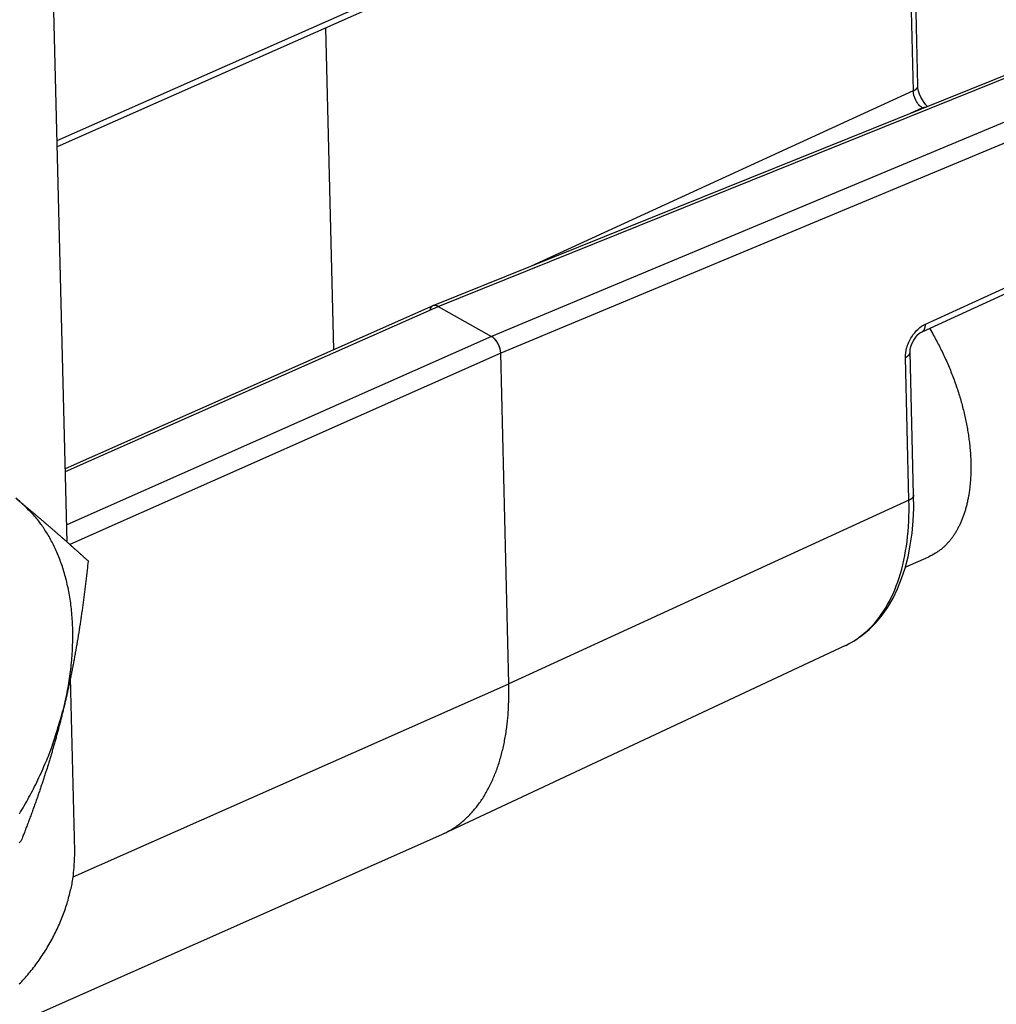
# Model space of a CAD drawing. Extents: x -363 to 1009, y -1 to 380.
# Drawn here: x 195 to 210, y 113 to 127 of the extents above; entities that cross this region are included whole.
import ezdxf

# ---------------------------------------------------------------- set-up
doc = ezdxf.new("R2010")
doc.units = 0
doc.linetypes.add('HIDDENNEW0', pattern=[4.5, 1.5, -1.5, 1.5])
doc.layers.add('SEZIONI', color=4, linetype='HIDDENNEW0')

msp = doc.modelspace()

# ---------------------------------------------------------------- linework, layer by layer
at = {"layer": 'SEZIONI', "color": 253, "linetype": 'CONTINUOUS'}
for p, q in [((196.08775, 119.60785), (195.49056, 143.75226)), ((196.19932, 115.09664), (196.13673, 117.62777))]:
    msp.add_line(p, q, dxfattribs=at)
at = {"layer": 'SEZIONI', "color": 157, "linetype": 'CONTINUOUS'}
for p, q in [((208.22496, 134.56306), (208.43211, 126.18787)), ((208.49939, 126.26457), (208.29224, 134.63975)), ((210.01697, 126.51618), (201.42501, 123.05438)), ((201.49856, 123.04389), (210.0927, 126.50655)), ((210.74488, 126.14125), (202.27915, 122.60676)), ((208.43211, 126.18787), (202.84733, 123.62747)), ((210.87653, 125.89375), (202.4134, 122.36034)), ((208.39344, 125.86203), (208.56387, 125.94015)), ((208.56387, 125.94015), (208.57374, 125.93467)), ((208.60843, 122.78546), (210.92715, 123.84849)), ((208.55911, 122.67534), (210.87783, 123.73837)), ((202.27915, 122.60676), (202.27902, 122.60684)), ((199.97505, 122.4118), (199.975, 122.4118)), ((208.43665, 120.29356), (208.38505, 122.37754)), ((208.36937, 120.21686), (208.31788, 122.30095)), ((208.36937, 120.21686), (202.5326, 117.54095)), ((201.57569, 115.35193), (207.44567, 118.10249))]:
    msp.add_line(p, q, dxfattribs=at)
at = {"layer": 'SEZIONI', "color": 2, "linetype": 'CONTINUOUS'}
for p, q in [((195.94294, 125.46187), (202.26736, 128.26515)), ((195.9451, 125.37457), (202.21836, 128.15513)), ((199.85881, 127.10928), (199.97505, 122.4118)), ((201.42187, 123.05309), (196.0613, 120.6771)), ((196.06236, 120.63438), (201.49856, 123.04389)), ((201.49856, 123.04389), (202.27904, 122.60687)), ((202.27904, 122.60687), (196.08151, 119.85983)), ((202.4134, 122.36034), (196.12639, 119.57364)), ((202.5326, 117.54095), (202.4134, 122.36034)), ((196.17542, 114.72318), (202.5326, 117.54095)), ((122.98597, 80.51755), (201.552, 115.34112))]:
    msp.add_line(p, q, dxfattribs=at)
at = {"layer": 'SEZIONI', "color": 254, "linetype": 'CONTINUOUS'}
msp.add_line((208.31577, 119.2395), (208.65841, 119.39138), dxfattribs=at)
at = {"layer": 'SEZIONI', "color": 157, "linetype": 'CONTINUOUS'}
for points in [[(208.43211, 126.18787), (208.43593, 126.18967, 0.004987063), (208.43969, 126.19153, 0.004979847), (208.44339, 126.19346, 0.005098092), (208.44703, 126.19545, 0.005385428), (208.4506, 126.1975, 0.005636189), (208.45409, 126.19962, 0.00587981), (208.45749, 126.20181, 0.006135604), (208.4608, 126.20405, 0.006434817), (208.46402, 126.20636, 0.006737445), (208.46713, 126.20872, 0.007071073), (208.47013, 126.21115, 0.007411775), (208.47302, 126.21362, 0.007783558), (208.47578, 126.21616, 0.008176999), (208.47842, 126.21874, 0.008612054), (208.48092, 126.22137, 0.009022903), (208.48329, 126.22405, 0.009421755), (208.4855, 126.22677, 0.009977646), (208.48757, 126.22953, 0.010692564), (208.48949, 126.23234, 0.010891668), (208.49124, 126.23516, 0.010619958), (208.49283, 126.23801, 0.012229856), (208.49426, 126.24092, 0.015270114), (208.49552, 126.24393, 0.0120937), (208.4966, 126.24677, 0.004255989), (208.4975, 126.24935, 0.017743902), (208.49825, 126.25268, 0.032196026), (208.49888, 126.25782, 0.016239416), (208.49939, 126.26457, 0.008649715)], [(208.56387, 125.94015), (208.56562, 125.94092, -0.002837842), (208.56738, 125.94166, -0.002821529), (208.56914, 125.94239, -0.00283898), (208.57092, 125.94309, -0.002897298), (208.5727, 125.94378, -0.002941677), (208.57449, 125.94444, -0.00298217), (208.57629, 125.94508, -0.003021162), (208.57809, 125.9457, -0.003067819), (208.5799, 125.94629, -0.003110144), (208.58172, 125.94686, -0.003157398), (208.58354, 125.94741, -0.003199679), (208.58537, 125.94793, -0.003246155), (208.5872, 125.94843, -0.003292993), (208.58904, 125.94891, -0.00334879), (208.59088, 125.94935, -0.003385299), (208.59272, 125.94978, -0.003413213), (208.59457, 125.95017, -0.003491174), (208.59642, 125.95054, -0.003618642), (208.59827, 125.95089, -0.003558044), (208.60012, 125.9512, -0.003358632), (208.60196, 125.95149, -0.003771006), (208.60383, 125.95175, -0.004588721), (208.60575, 125.95198, -0.003502903), (208.60755, 125.95218, -0.001149221), (208.60917, 125.95235, -0.00507562), (208.61126, 125.9525, -0.008960281), (208.61446, 125.95264, -0.00442067), (208.61866, 125.95277, -0.002339634)], [(208.55911, 122.67534), (208.56238, 122.67696, 0.014111675), (208.56557, 122.67876, 0.014039275), (208.56868, 122.68075, 0.013882947), (208.57169, 122.68293, 0.013749238), (208.57459, 122.68529, 0.013535633), (208.5774, 122.68782, 0.013252576), (208.5801, 122.69054, 0.012922249), (208.58268, 122.69341, 0.012571015), (208.58515, 122.69646, 0.012185524), (208.5875, 122.69966, 0.011780975), (208.58973, 122.70301, 0.011359676), (208.59184, 122.7065, 0.010929535), (208.59382, 122.71014, 0.010511513), (208.59568, 122.7139, 0.010100812), (208.59741, 122.71779, 0.009669739), (208.59901, 122.7218, 0.009216597), (208.60048, 122.7259, 0.008898096), (208.60182, 122.73012, 0.008659195), (208.60304, 122.73443, 0.00809711), (208.60413, 122.7388, 0.007313581), (208.60509, 122.74323, 0.007648623), (208.60593, 122.74779, 0.008552611), (208.60664, 122.75253, 0.006391083), (208.60724, 122.75701, 0.00251831), (208.60772, 122.7611, 0.008242811), (208.60808, 122.76641, 0.013155882), (208.60832, 122.77464, 0.006313657), (208.60843, 122.78546, 0.003361531)], [(208.31788, 122.30095), (208.32169, 122.30274, 0.004986972), (208.32545, 122.3046, 0.004980041), (208.32915, 122.30653, 0.005098598), (208.33278, 122.30852, 0.005386287), (208.33635, 122.31057, 0.005637458), (208.33983, 122.31269, 0.005881519), (208.34323, 122.31487, 0.006137818), (208.34654, 122.31711, 0.006437588), (208.34975, 122.31941, 0.006740852), (208.35286, 122.32177, 0.007075172), (208.35586, 122.32419, 0.007416656), (208.35874, 122.32667, 0.007789284), (208.3615, 122.3292, 0.00818368), (208.36414, 122.33178, 0.008619767), (208.36663, 122.3344, 0.00903172), (208.36899, 122.33708, 0.009431685), (208.37121, 122.33979, 0.009988935), (208.37327, 122.34255, 0.010705431), (208.37518, 122.34536, 0.010905534), (208.37694, 122.34818, 0.010634081), (208.37852, 122.35101, 0.012246739), (208.37995, 122.35393, 0.015291884), (208.3812, 122.35693, 0.012111305), (208.38228, 122.35977, 0.004262217), (208.38317, 122.36234, 0.017769896), (208.38392, 122.36567, 0.032241941), (208.38455, 122.3708, 0.016261017), (208.38505, 122.37754, 0.008660671)], [(208.43665, 120.29356), (208.43663, 120.29059, -0.01499386), (208.43644, 120.28761, -0.014936675), (208.43606, 120.28464, -0.014747444), (208.4355, 120.28167, -0.014526401), (208.43477, 120.27871, -0.014223819), (208.43386, 120.27576, -0.013850008), (208.43277, 120.27282, -0.013421226), (208.43152, 120.26991, -0.012966922), (208.43009, 120.26702, -0.012479381), (208.4285, 120.26415, -0.011978215), (208.42674, 120.26132, -0.011463954), (208.42483, 120.25852, -0.010949584), (208.42276, 120.25576, -0.010453003), (208.42054, 120.25304, -0.009974271), (208.41818, 120.25036, -0.009480412), (208.41568, 120.24773, -0.008976194), (208.41304, 120.24515, -0.008609191), (208.41028, 120.24261, -0.008328175), (208.40738, 120.24013, -0.007736327), (208.40439, 120.23771, -0.006946095), (208.4013, 120.23536, -0.007231414), (208.39806, 120.23304, -0.008049495), (208.39463, 120.23074, -0.005966948), (208.39134, 120.22861, -0.002318783), (208.38832, 120.22672, -0.007673847), (208.38429, 120.22444, -0.012145384), (208.37788, 120.22111, -0.005767628), (208.36937, 120.21686, -0.003053789)], [(207.4456, 118.10265), (207.4456, 118.10265, 0.000000644), (207.4456, 118.10265, 0.000000644), (207.44561, 118.10266, 0.000000648), (207.44561, 118.10266, 0.000000644), (207.44561, 118.10266, 0.000000644), (207.44562, 118.10266, 0.00000064), (207.44562, 118.10266, 0.000000643), (207.44562, 118.10266, 0.000000652), (207.44562, 118.10266, 0.000000651), (207.44563, 118.10266, 0.000000641), (207.44563, 118.10267, 0.000000648), (207.44563, 118.10267, 0.000000652), (207.44564, 118.10267, 0.000000652), (207.44564, 118.10267, 0.000000639), (207.44564, 118.10267, 0.00000064), (207.44564, 118.10267, 0.000000642), (207.44565, 118.10267, 0.000000646), (207.44565, 118.10268, 0.000000644), (207.44565, 118.10268, 0.000000644), (207.44566, 118.10268, 0.000000644), (207.44566, 118.10268, 0.000000646), (207.44566, 118.10268, 0.000000644), (207.44566, 118.10268, 0.000000645), (207.44567, 118.10268, 0.000000645), (207.44567, 118.10268, 0.000000649), (207.44567, 118.10269, 0.000000647), (207.44568, 118.10269, 0.000000647), (207.44568, 118.10269, 0.000000662), (207.44568, 118.10269, 0.00000064), (207.44568, 118.10269, 0.000000604), (207.44569, 118.10269, 0.000000667), (207.44569, 118.10269, 0.000000789), (207.44569, 118.1027, 0.000000596), (207.4457, 118.1027, 0.000000205), (207.4457, 118.1027, 0.000000845), (207.4457, 118.1027, 0.000001447), (207.44571, 118.1027, 0.000000706), (207.44571, 118.1027, 0.000000376)]]:
    msp.add_lwpolyline(points, format="xyb", dxfattribs=at)
at = {"layer": 'SEZIONI', "color": 2, "linetype": 'CONTINUOUS'}
for points in [[(201.49856, 123.04389), (201.49603, 123.04528, 0.005102493), (201.49349, 123.04661, 0.005097117), (201.49092, 123.04789, 0.005191688), (201.48834, 123.0491, 0.005414145), (201.48575, 123.05025, 0.005601292), (201.48315, 123.05134, 0.005777781), (201.48053, 123.05235, 0.005955853), (201.47791, 123.0533, 0.006160307), (201.47528, 123.05418, 0.006356948), (201.47265, 123.05498, 0.006569684), (201.47001, 123.05571, 0.00677371), (201.46737, 123.05636, 0.00699201), (201.46473, 123.05693, 0.007211795), (201.46209, 123.05742, 0.007454723), (201.45946, 123.05782, 0.007654229), (201.45683, 123.05814, 0.007833158), (201.45421, 123.05838, 0.008124255), (201.4516, 123.05853, 0.008532011), (201.449, 123.05858, 0.008492613), (201.44642, 123.05855, 0.008102704), (201.44388, 123.05844, 0.009173536), (201.44131, 123.05821, 0.011250713), (201.43871, 123.05787, 0.008660382), (201.43628, 123.0575, 0.002886125), (201.4341, 123.05712, 0.012575125), (201.43136, 123.05641, 0.022236488), (201.42722, 123.05504, 0.01094252), (201.42187, 123.05309, 0.005769326)], [(202.4134, 122.36034), (202.41305, 122.36869, 0.009266585), (202.41238, 122.37733, 0.008453241), (202.4114, 122.38627, 0.008026383), (202.41008, 122.39547, 0.008095868), (202.40841, 122.40492, 0.007992732), (202.4064, 122.41457, 0.00787218), (202.40401, 122.4244, 0.007738294), (202.40127, 122.43437, 0.007701874), (202.39816, 122.44444, 0.007629586), (202.39469, 122.45456, 0.007610956), (202.39086, 122.4647, 0.007577127), (202.38669, 122.47481, 0.007590457), (202.38219, 122.48483, 0.00760917), (202.37738, 122.49474, 0.007668265), (202.37227, 122.50446, 0.00771713), (202.36689, 122.51398, 0.007765105), (202.36127, 122.52322, 0.007929399), (202.35543, 122.53218, 0.008180578), (202.34938, 122.5408, 0.008169315), (202.3432, 122.54904, 0.007879442), (202.33693, 122.55685, 0.008738078), (202.33046, 122.5643, 0.010429531), (202.32378, 122.57139, 0.008582693), (202.31745, 122.57779, 0.003844372), (202.31169, 122.58334, 0.011859296), (202.3044, 122.58939, 0.021639676), (202.29337, 122.59732, 0.012100472), (202.27904, 122.60687, 0.006956846)], [(201.552, 115.34112), (201.61707, 115.37229, 0.014503258), (201.68044, 115.40722, 0.014419678), (201.74204, 115.44607, 0.014248701), (201.80185, 115.48862, 0.014102798), (201.85964, 115.53496, 0.013868731), (201.91543, 115.58487, 0.013560784), (201.96903, 115.63841, 0.013201527), (202.02047, 115.69535, 0.01282162), (202.06957, 115.7557, 0.012405002), (202.11638, 115.81924, 0.01197073), (202.16074, 115.88595, 0.011519234), (202.2027, 115.95558, 0.011061573), (202.24212, 116.02811, 0.010616886), (202.27907, 116.10329, 0.010182626), (202.31343, 116.18107, 0.009729143), (202.34529, 116.26116, 0.009256718), (202.37454, 116.34348, 0.008920821), (202.40129, 116.42791, 0.008666825), (202.42544, 116.51441, 0.008091269), (202.4471, 116.60222, 0.007298394), (202.46622, 116.69104, 0.007621747), (202.4829, 116.78275, 0.008509573), (202.49709, 116.87797, 0.006351419), (202.50895, 116.96816, 0.002503304), (202.51844, 117.05033, 0.008178402), (202.52561, 117.15715, 0.01302951), (202.5303, 117.32298, 0.006246123), (202.5326, 117.54095, 0.003324239)]]:
    msp.add_lwpolyline(points, format="xyb", dxfattribs=at)
at = {"layer": 'SEZIONI', "color": 254, "linetype": 'CONTINUOUS'}
for points in [[(208.66729, 122.72494), (208.71557, 122.64244, -0.00563131), (208.76244, 122.55817, -0.005509858), (208.80784, 122.47205, -0.005435503), (208.85171, 122.38433, -0.005470817), (208.89381, 122.29518, -0.005482531), (208.93411, 122.20485, -0.005482994), (208.97243, 122.1135, -0.00549136), (209.00874, 122.02136, -0.00551923), (209.04288, 121.92862, -0.005551817), (209.07485, 121.83554, -0.005588507), (209.10448, 121.74231, -0.005637869), (209.13182, 121.64916, -0.005689493), (209.15672, 121.55631, -0.00575858), (209.17923, 121.46396, -0.005823952), (209.19925, 121.37235, -0.005912746), (209.21685, 121.28165, -0.005992808), (209.23193, 121.19208, -0.006102151), (209.24461, 121.10378, -0.00619716), (209.25481, 121.017, -0.006327549), (209.26265, 120.93181, -0.006437775), (209.26808, 120.84845, -0.006589601), (209.27125, 120.76697, -0.006715036), (209.27212, 120.68758, -0.006888252), (209.27086, 120.6103, -0.007028275), (209.26743, 120.53532, -0.007222543), (209.26201, 120.46263, -0.007376612), (209.2546, 120.39239, -0.007589816), (209.24537, 120.32456, -0.007753757), (209.23432, 120.25928, -0.007986362), (209.22163, 120.19649, -0.008164967), (209.20732, 120.13629, -0.008402244), (209.19156, 120.07861, -0.008562506), (209.17438, 120.02354, -0.008838353), (209.15591, 119.97095, -0.009070078), (209.13618, 119.9209, -0.009239364), (209.11543, 119.87338, -0.009236578), (209.09373, 119.8285, -0.00975299), (209.07081, 119.78554, -0.010252011), (209.04631, 119.74392, -0.010186279), (209.02036, 119.70359, -0.009945668), (208.99284, 119.66463, -0.011724637), (208.96285, 119.62663, -0.015171209), (208.92996, 119.58966, -0.011616757), (208.89802, 119.55576, -0.003074464), (208.86823, 119.52581, -0.018134898), (208.8257, 119.49214, -0.033714893), (208.7547, 119.44683, -0.016383344), (208.65841, 119.39138, -0.008403283)], [(195.35572, 120.23297, -0.000176018), (195.39591, 120.19966, -0.000093885)], [(195.39591, 120.19966), (195.33766, 120.246, 0.011530026)], [(196.04376, 117.21059), (196.07431, 117.34684, 0.006965586), (196.10076, 117.48233, 0.007157389), (196.12293, 117.61706, 0.00729532), (196.14097, 117.75076, 0.007421239), (196.15468, 117.88299, 0.007580921), (196.16425, 118.01356, 0.00772292), (196.16955, 118.14214, 0.007893007), (196.17079, 118.26857, 0.008046924), (196.16786, 118.3925, 0.008235886), (196.16101, 118.51384, 0.008395988), (196.15018, 118.63224, 0.008594813), (196.13563, 118.74766, 0.008755106), (196.11733, 118.8598, 0.008968013), (196.09556, 118.96864, 0.009141513), (196.07032, 119.07391, 0.009336867), (196.04191, 119.17564, 0.009447191), (196.01037, 119.27357, 0.009713513), (195.97591, 119.36786, 0.010009442), (195.93855, 119.45831, 0.009986765), (195.89888, 119.54478, 0.009556126), (195.85708, 119.62697, 0.010499205), (195.8122, 119.70616, 0.012335569), (195.76388, 119.78258, 0.009930341), (195.71723, 119.85202, 0.004317006), (195.67401, 119.91283, 0.013342354), (195.61535, 119.98258, 0.02306047), (195.52131, 120.07935, 0.01208155), (195.39591, 120.19966, 0.006742519)], [(195.39591, 120.19966), (195.41346, 120.18507, -0.000163629), (195.43096, 120.17052, -0.000164664), (195.44838, 120.156, -0.000165823), (195.46574, 120.14152, -0.000166943), (195.48303, 120.12707, -0.000168076), (195.50026, 120.11266, -0.000169176), (195.51744, 120.09827, -0.000170295), (195.53455, 120.08391, -0.000171375), (195.55161, 120.06958, -0.000172466), (195.56862, 120.05527, -0.000173532), (195.58557, 120.04099, -0.000174598), (195.60248, 120.02673, -0.000175644), (195.61934, 120.01248, -0.000176682), (195.63615, 119.99826, -0.000177708), (195.65292, 119.98405, -0.000178717), (195.66964, 119.96986, -0.000179721), (195.68633, 119.95568, -0.000180699), (195.70298, 119.94151, -0.000181679), (195.71959, 119.92735, -0.000182624), (195.73617, 119.9132, -0.00018358), (195.75271, 119.89905, -0.000184489), (195.76923, 119.88491, -0.000185418), (195.78572, 119.87077, -0.000186291), (195.80218, 119.85664, -0.000187192), (195.81862, 119.8425, -0.000188026), (195.83503, 119.82836, -0.000188898), (195.85142, 119.81422, -0.000189692), (195.8678, 119.80007, -0.000190532), (195.88416, 119.78591, -0.000191284), (195.9005, 119.77175, -0.000192091), (195.91683, 119.75757, -0.000192799), (195.93315, 119.74338, -0.000193572), (195.94946, 119.72918, -0.000194235), (195.96576, 119.71496, -0.000194972), (195.98206, 119.70072, -0.000195588), (195.99836, 119.68646, -0.00019629), (196.01465, 119.67218, -0.000196854), (196.03094, 119.65788, -0.000197507), (196.04724, 119.64355, -0.000198035), (196.06355, 119.62919, -0.000198687), (196.07986, 119.6148, -0.000199109), (196.09617, 119.60039, -0.00019958), (196.1125, 119.58594, -0.000200142), (196.12885, 119.57145, -0.000201057), (196.14521, 119.55693, -0.000200886), (196.16158, 119.54237, -0.000200092), (196.17797, 119.52777, -0.000202211), (196.19439, 119.51312, -0.000206931), (196.21087, 119.49839, -0.000201054), (196.2273, 119.48369, -0.000187653), (196.24366, 119.46902, -0.000208044), (196.26032, 119.45406, -0.000249416), (196.27742, 119.43868, -0.000188068), (196.29348, 119.42421, -0.000061771), (196.30802, 119.4111, -0.000268131), (196.32678, 119.39413, -0.000461951), (196.35582, 119.36779, -0.000223624), (196.39392, 119.33319, -0.000117558)], [(196.39392, 119.33319), (196.38949, 119.29122, -0.000443355), (196.38501, 119.24958, -0.000451694), (196.3805, 119.20828, -0.000457625), (196.37594, 119.16731, -0.000459744), (196.37134, 119.12667, -0.000463366), (196.36671, 119.08633, -0.000467129), (196.36203, 119.04631, -0.000471312), (196.35731, 119.00658, -0.000474585), (196.35255, 118.96714, -0.000478549), (196.34774, 118.92799, -0.000481902), (196.34289, 118.88912, -0.00048585), (196.338, 118.85051, -0.000489124), (196.33307, 118.81218, -0.000492996), (196.32809, 118.7741, -0.000496228), (196.32307, 118.73628, -0.000500033), (196.318, 118.69869, -0.000503207), (196.31289, 118.66136, -0.000506936), (196.30774, 118.62425, -0.000510051), (196.30254, 118.58738, -0.000513699), (196.29729, 118.55072, -0.00051675), (196.29199, 118.51429, -0.000520311), (196.28665, 118.47806, -0.000523294), (196.28127, 118.44205, -0.000526764), (196.27583, 118.40623, -0.000529672), (196.27034, 118.37061, -0.000533046), (196.26481, 118.33517, -0.000535876), (196.25923, 118.29993, -0.000539148), (196.2536, 118.26486, -0.000541896), (196.24792, 118.22997, -0.00054506), (196.24218, 118.19525, -0.000547721), (196.2364, 118.1607, -0.000550774), (196.23057, 118.1263, -0.000553343), (196.22468, 118.09207, -0.000556278), (196.21874, 118.05798, -0.000558749), (196.21275, 118.02404, -0.000561565), (196.2067, 117.99024, -0.000563944), (196.2006, 117.95658, -0.000566622), (196.19444, 117.92305, -0.000568867), (196.18823, 117.88965, -0.000571453), (196.18196, 117.85638, -0.000573696), (196.17564, 117.82322, -0.000576001), (196.16925, 117.79018, -0.000577753), (196.16281, 117.75726, -0.000580439), (196.15631, 117.72443, -0.000583406), (196.14975, 117.69171, -0.000584098), (196.14314, 117.6591, -0.000582341), (196.13646, 117.62659, -0.000589345), (196.12972, 117.59414, -0.000602999), (196.1229, 117.56173, -0.000587772), (196.11605, 117.52953, -0.000550298), (196.10918, 117.4976, -0.000608842), (196.10213, 117.46524, -0.00072756), (196.09483, 117.4322, -0.00055411), (196.08794, 117.40122, -0.000190858), (196.08168, 117.37326, -0.000783201), (196.07349, 117.33747, -0.001353), (196.06067, 117.28249, -0.000663935), (196.04376, 117.21059, -0.000352559)], [(195.3921, 115.64203, 0.006197723), (195.46314, 115.76254, 0.00603746), (195.53166, 115.88513, 0.005671732), (195.59729, 116.00947, 0.006325155), (195.66075, 116.13821, 0.007652353), (195.722, 116.27224, 0.005822409), (195.77781, 116.39944, 0.001952647), (195.8268, 116.51555, 0.00838548), (195.88144, 116.66676, 0.014787963), (195.95457, 116.90167, 0.007344666), (196.04376, 117.21059, 0.003887812)], [(196.04376, 117.21059), (196.03615, 117.17898, -0.000606988), (196.02847, 117.1474, -0.000607401), (196.02072, 117.11586, -0.000608081), (196.01289, 117.08435, -0.000608715), (196.00499, 117.05287, -0.000609203), (195.99701, 117.0214, -0.000609671), (195.98895, 116.98995, -0.000610012), (195.98081, 116.95852, -0.000610322), (195.97259, 116.9271, -0.000610476), (195.9643, 116.89568, -0.000610647), (195.95592, 116.86426, -0.000610629), (195.94745, 116.83285, -0.000610651), (195.93891, 116.80143, -0.000610455), (195.93028, 116.77, -0.000610332), (195.92156, 116.73856, -0.000609959), (195.91275, 116.7071, -0.000609689), (195.90386, 116.67562, -0.00060914), (195.89487, 116.64412, -0.000608724), (195.88579, 116.61259, -0.000608), (195.87663, 116.58103, -0.000607438), (195.86736, 116.54943, -0.000606539), (195.858, 116.5178, -0.000605834), (195.84855, 116.48612, -0.000604761), (195.839, 116.45439, -0.000603913), (195.82934, 116.42261, -0.000602669), (195.81959, 116.39078, -0.000601679), (195.80973, 116.35888, -0.000600265), (195.79977, 116.32693, -0.000599135), (195.7897, 116.2949, -0.000597554), (195.77953, 116.26281, -0.000596286), (195.76925, 116.23064, -0.00059454), (195.75886, 116.19839, -0.000593138), (195.74835, 116.16605, -0.000591229), (195.73773, 116.13363, -0.000589691), (195.727, 116.10111, -0.000587626), (195.71615, 116.06849, -0.000585968), (195.70517, 116.03578, -0.000583735), (195.69408, 116.00295, -0.000581918), (195.68286, 115.97002, -0.000579578), (195.67152, 115.93697, -0.000577751), (195.66005, 115.9038, -0.000575104), (195.64846, 115.87051, -0.000572758), (195.63673, 115.83709, -0.000570523), (195.62487, 115.80353, -0.000569435), (195.61287, 115.76983, -0.000565129), (195.60073, 115.73599, -0.000559283), (195.58846, 115.70202, -0.000561435), (195.57604, 115.66786, -0.000570791), (195.56344, 115.63348, -0.000550802), (195.55076, 115.59908, -0.00051092), (195.53801, 115.56473, -0.000562833), (195.52488, 115.52963, -0.000669848), (195.51126, 115.49348, -0.000501232), (195.49839, 115.45945, -0.000163987), (195.48667, 115.42859, -0.000709271), (195.47125, 115.38849, -0.001206315), (195.447, 115.32613, -0.000577417), (195.41494, 115.24408, -0.000301998)], [(195.41494, 115.24408), (195.3887, 115.22022, -0.000544445)]]:
    msp.add_lwpolyline(points, format="xyb", dxfattribs=at)
at = {"layer": 'SEZIONI', "color": 253, "linetype": 'CONTINUOUS'}
msp.add_lwpolyline([(195.38933, 113.16214, 0.009732578), (195.46082, 113.23787, 0.009622695), (195.53051, 113.31775, 0.009481254), (195.59813, 113.40132, 0.009395076), (195.66324, 113.48843, 0.00930289), (195.72562, 113.57858, 0.009256727), (195.78486, 113.67151, 0.009184771), (195.8408, 113.76666, 0.009110312), (195.89304, 113.86366, 0.009157464), (195.94155, 113.96213, 0.009296629), (195.98597, 114.06168, 0.0091215), (196.02634, 114.16135, 0.008650757), (196.06237, 114.26054, 0.009421043), (196.09422, 114.36068, 0.011013529), (196.12172, 114.46195, 0.008859731), (196.14491, 114.55668, 0.003915492), (196.16365, 114.64189, 0.011924139), (196.17871, 114.74628, 0.020922741), (196.19059, 114.89983, 0.011275375), (196.19932, 115.09664, 0.006365477)], format="xyb", dxfattribs=at)
at = {"layer": 'SEZIONI', "color": 157, "linetype": 'CONTINUOUS', "extrusion": (0.148684, 0.148684, 0.148684)}
msp.add_open_spline([(208.63766, 125.96043), (208.57785, 126.01619), (208.49162, 126.16985), (208.49939, 126.26457)], degree=3, dxfattribs=at)
at = {"layer": 'SEZIONI', "color": 157, "linetype": 'CONTINUOUS', "extrusion": (2, 2, 2)}
for points, knots in [([(208.56387, 125.94015), (208.54602, 125.95057), (208.50995, 125.98185), (208.45329, 126.0689), (208.43317, 126.14583), (208.43211, 126.18787)], [2, 2, 2, 2, 2.5360641, 3.0721487, 3.9978446, 3.9978446, 3.9978446, 3.9978446]), ([(208.31788, 122.30095), (208.3168, 122.343), (208.32971, 122.44641), (208.41633, 122.64289), (208.53486, 122.75173), (208.60843, 122.78546)], [2, 2, 2, 2, 2.4623765, 3.0591886, 3.9986187, 3.9986187, 3.9986187, 3.9986187])]:
    msp.add_open_spline(points, degree=3, knots=knots, dxfattribs=at)
at = {"layer": 'SEZIONI', "color": 157, "linetype": 'CONTINUOUS'}
for points in [[(201.49856, 123.04389), (201.44087, 123.07628), (201.39211, 123.05166), (201.37735, 122.9902)], [(208.38505, 122.37754), (208.3744, 122.47337), (208.48304, 122.65382), (208.55911, 122.67534)], [(202.4134, 122.36034), (202.41108, 122.45479), (202.34987, 122.56716), (202.27915, 122.60676)], [(207.44751, 118.10086), (208.11317, 118.41219), (208.4674, 119.26246), (208.43665, 120.29356)]]:
    msp.add_open_spline(points, degree=3, dxfattribs=at)
at = {"layer": 'SEZIONI', "color": 157, "linetype": 'CONTINUOUS', "extrusion": (9.670088, 9.670088, 9.670088)}
msp.add_open_spline([(207.44751, 118.10086), (207.5564, 118.15457), (207.88572, 118.37452), (208.28181, 119.02612), (208.37972, 119.79931), (208.36937, 120.21686)], degree=3, knots=[9.6700878, 9.6700878, 9.6700878, 9.6700878, 11.680165, 16.096845, 20.513591, 20.513591, 20.513591, 20.513591], dxfattribs=at)

doc.saveas('drawing.dxf')
